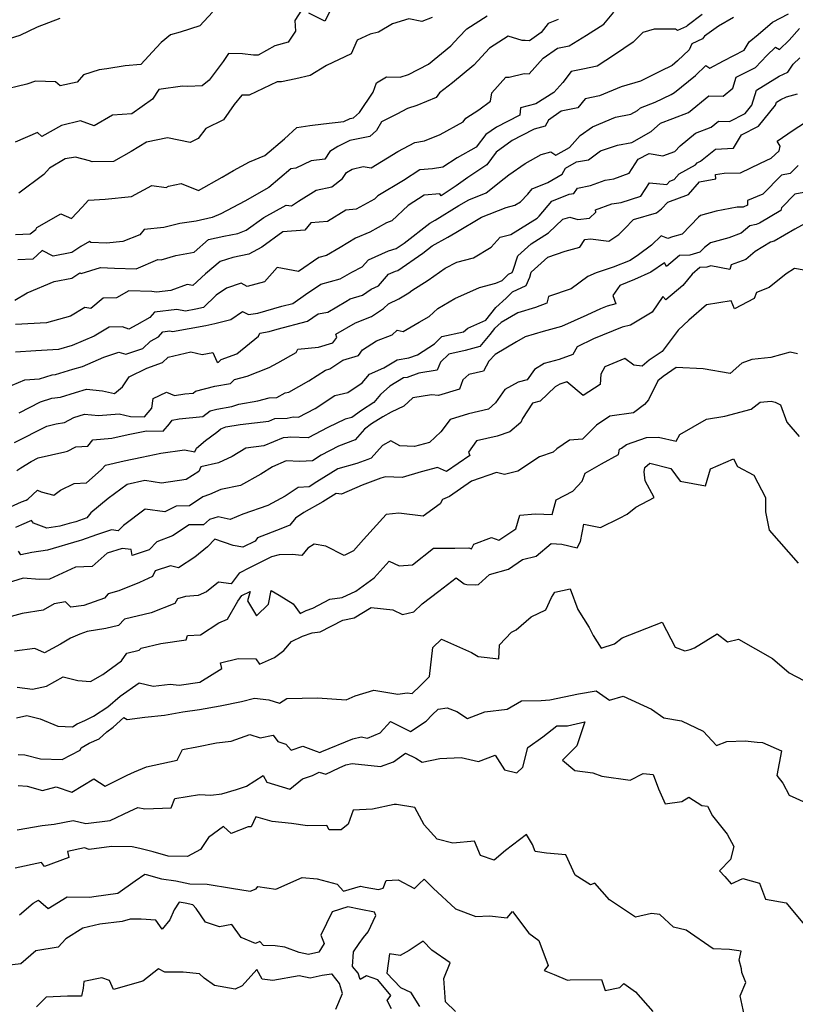
# Model space of a CAD drawing. Extents: x 2089624 to 2097826, y 2854827 to 2863029.
# Drawn here: x 2091204 to 2091501, y 2859912 to 2860289 of the extents above; entities that cross this region are included whole.
import ezdxf

# ---------------------------------------------------------------- set-up
doc = ezdxf.new("R2010")
doc.units = 0

msp = doc.modelspace()

# ---------------------------------------------------------------- linework, layer by layer
at = {"layer": 'Unknown_Line_Type', "color": 0}
for points in [[(2091278.08, 2860292.01, 2892), (2091273.22, 2860286.7, 2892), (2091265.75, 2860284.28, 2892), (2091261.97, 2860283.29, 2892), (2091258.43, 2860280.35, 2892), (2091256.67, 2860278.43, 2892), (2091250.68, 2860271.97, 2892), (2091244.7, 2860271.48, 2892), (2091237.62, 2860270.27, 2892), (2091234.74, 2860269.88, 2892), (2091228.63, 2860268.04, 2892), (2091226.29, 2860265.25, 2892), (2091219.71, 2860263.82, 2892), (2091218.03, 2860265.26, 2892), (2091210.37, 2860265.55, 2892), (2091207.01, 2860264.44, 2892), (2091196.23, 2860261.91, 2892)], [(2091202.43, 2860181.74, 2882), (2091207.14, 2860184.58, 2882), (2091217.51, 2860188.83, 2882), (2091224.18, 2860190.15, 2882), (2091227.29, 2860192.22, 2882), (2091227.79, 2860191.9, 2882), (2091235.19, 2860194.27, 2882), (2091240.52, 2860193.98, 2882), (2091248.88, 2860193.75, 2882), (2091257.1, 2860197.28, 2882), (2091258.42, 2860197.15, 2882), (2091264.1, 2860198.83, 2882), (2091271.02, 2860200.12, 2882), (2091276.6, 2860204.97, 2882), (2091282.37, 2860206.27, 2882), (2091287.77, 2860207.3, 2882), (2091290.92, 2860208.57, 2882), (2091297.69, 2860213.34, 2882), (2091306.27, 2860218.15, 2882), (2091308.32, 2860217.89, 2882), (2091310.99, 2860219.56, 2882), (2091317.75, 2860223.78, 2882), (2091323.72, 2860225.1, 2882), (2091327.81, 2860228.25, 2882), (2091329.36, 2860230.61, 2882), (2091331.6, 2860231.88, 2882), (2091335.74, 2860232.89, 2882), (2091338.87, 2860232.41, 2882), (2091348.98, 2860238.62, 2882), (2091355.56, 2860242.08, 2882), (2091359.3, 2860242.69, 2882), (2091365.25, 2860245.16, 2882), (2091374.02, 2860250.06, 2882), (2091375.09, 2860251.41, 2882), (2091380.02, 2860254.6, 2882), (2091384.46, 2860257.95, 2882), (2091384.99, 2860261.08, 2882), (2091390.42, 2860267.09, 2882), (2091391.69, 2860267.14, 2882), (2091397.47, 2860268.54, 2882), (2091399.34, 2860268.41, 2882), (2091404.7, 2860274.36, 2882), (2091410.15, 2860278.2, 2882), (2091414.61, 2860279.16, 2882), (2091421.26, 2860283.16, 2882), (2091427.94, 2860287.43, 2882), (2091431.72, 2860291.94, 2882)], [(2091312.13, 2860292.81, 2890), (2091309.56, 2860288.77, 2890), (2091309.8, 2860284.74, 2890), (2091307.03, 2860280.49, 2890), (2091301.93, 2860279.04, 2890), (2091295.56, 2860275.52, 2890), (2091293.78, 2860275.52, 2890), (2091289.61, 2860276.07, 2890), (2091284.27, 2860276.15, 2890), (2091282.2, 2860273.15, 2890), (2091276.75, 2860265.93, 2890), (2091274.15, 2860263.84, 2890), (2091268.69, 2860263.58, 2890), (2091266.59, 2860263.71, 2890), (2091257.58, 2860262.43, 2890), (2091255.09, 2860258.67, 2890), (2091247.23, 2860253.01, 2890), (2091239.78, 2860252.49, 2890), (2091232.73, 2860248.49, 2890), (2091227.57, 2860250.32, 2890), (2091220.22, 2860248.65, 2890), (2091212.76, 2860244.43, 2890), (2091211.04, 2860245.95, 2890), (2091202.5, 2860242.18, 2890)], [(2091323.23, 2860292.8, 2890), (2091321.12, 2860288.57, 2890), (2091314.92, 2860291.63, 2890)], [(2091219.66, 2860289.58, 2894), (2091210.93, 2860286.28, 2894), (2091204.31, 2860283.12, 2894), (2091199.87, 2860281.69, 2894)], [(2091201.39, 2860149.11, 2876), (2091206.17, 2860151.23, 2876), (2091211.89, 2860151.55, 2876), (2091216.71, 2860153.07, 2876), (2091218.02, 2860153.24, 2876), (2091224.62, 2860155.24, 2876), (2091228.36, 2860156.36, 2876), (2091236.44, 2860159.84, 2876), (2091242.26, 2860161.77, 2876), (2091244.85, 2860161.05, 2876), (2091246.49, 2860161.54, 2876), (2091251.37, 2860163.25, 2876), (2091254.32, 2860165.99, 2876), (2091257.4, 2860167.64, 2876), (2091259.13, 2860169.58, 2876), (2091261.79, 2860169.91, 2876), (2091262.79, 2860169.71, 2876), (2091275.49, 2860171.98, 2876), (2091278.93, 2860172.76, 2876), (2091285.11, 2860174.28, 2876), (2091289.61, 2860177.38, 2876), (2091291.88, 2860176.21, 2876), (2091295.41, 2860176.78, 2876), (2091304.69, 2860179.38, 2876), (2091308.79, 2860180.49, 2876), (2091313.7, 2860183.83, 2876), (2091319.52, 2860187.82, 2876), (2091327.02, 2860189.89, 2876), (2091331.39, 2860192.45, 2876), (2091335.34, 2860194.42, 2876), (2091337.79, 2860197.21, 2876), (2091345.48, 2860200.62, 2876), (2091348.37, 2860201.45, 2876), (2091351.47, 2860203.59, 2876), (2091361.29, 2860211.17, 2876), (2091363.3, 2860212.29, 2876), (2091372.46, 2860217.92, 2876), (2091376.23, 2860220.13, 2876), (2091382.83, 2860222.79, 2876), (2091389.77, 2860228.28, 2876), (2091391.51, 2860229.73, 2876), (2091397.83, 2860234.09, 2876), (2091403.88, 2860237.54, 2876), (2091407.62, 2860238.53, 2876), (2091409.52, 2860237.26, 2876), (2091414.83, 2860240.22, 2876), (2091418.83, 2860244.82, 2876), (2091423.58, 2860248.04, 2876), (2091432.41, 2860251.77, 2876), (2091438.2, 2860252.91, 2876), (2091440.75, 2860254.32, 2876), (2091441.93, 2860255.42, 2876), (2091447.54, 2860257.54, 2876), (2091453.64, 2860260.51, 2876), (2091454.95, 2860261.18, 2876), (2091462.95, 2860267.75, 2876), (2091466.96, 2860271.54, 2876), (2091468.49, 2860270.51, 2876), (2091473.74, 2860273.37, 2876), (2091481.59, 2860277.39, 2876), (2091483.58, 2860280.67, 2876), (2091486.95, 2860283.4, 2876), (2091492.5, 2860288.13, 2876), (2091498.66, 2860291.29, 2876)], [(2091477.51, 2860290.01, 2878), (2091471.76, 2860286.67, 2878), (2091466.52, 2860282.76, 2878), (2091465.66, 2860281.74, 2878), (2091461.59, 2860279.92, 2878), (2091460.64, 2860277.55, 2878), (2091456.16, 2860273.32, 2878), (2091454.08, 2860271.62, 2878), (2091449.63, 2860269.36, 2878), (2091441.96, 2860265.63, 2878), (2091434.57, 2860263.36, 2878), (2091426.26, 2860259.93, 2878), (2091420.8, 2860258.8, 2878), (2091417.99, 2860255.31, 2878), (2091411.59, 2860254.03, 2878), (2091406.77, 2860250.69, 2878), (2091405.47, 2860248.29, 2878), (2091401.28, 2860247.24, 2878), (2091396.52, 2860244.74, 2878), (2091392.88, 2860242.81, 2878), (2091386.73, 2860238.37, 2878), (2091383.13, 2860233.59, 2878), (2091375.84, 2860228.68, 2878), (2091371.42, 2860225.44, 2878), (2091365.68, 2860221.72, 2878), (2091365.07, 2860222.39, 2878), (2091359.08, 2860221.91, 2878), (2091353.03, 2860218.01, 2878), (2091346.81, 2860212.12, 2878), (2091344.74, 2860211.29, 2878), (2091338.34, 2860207.81, 2878), (2091332.87, 2860205.5, 2878), (2091326.97, 2860201.93, 2878), (2091321.69, 2860198.83, 2878), (2091318.83, 2860198.04, 2878), (2091311.07, 2860192.72, 2878), (2091302.89, 2860194.25, 2878), (2091297.98, 2860188.75, 2878), (2091291.31, 2860186.89, 2878), (2091289.01, 2860188.19, 2878), (2091283.39, 2860186.3, 2878), (2091279.52, 2860183.58, 2878), (2091274.63, 2860178.89, 2878), (2091271.72, 2860178.22, 2878), (2091267.69, 2860177.5, 2878), (2091264.48, 2860178.15, 2878), (2091255.9, 2860177.09, 2878), (2091254.1, 2860175.07, 2878), (2091249.1, 2860172.25, 2878), (2091246, 2860170.66, 2878), (2091243.64, 2860171.44, 2878), (2091238.5, 2860171.38, 2878), (2091232.74, 2860167.95, 2878), (2091224.33, 2860164.33, 2878), (2091219.18, 2860162.78, 2878), (2091210.49, 2860162.27, 2878), (2091202.6, 2860161.83, 2878)], [(2091465.63, 2860291.09, 2880), (2091459.82, 2860286.77, 2880), (2091459.62, 2860286.53, 2880), (2091456.13, 2860284.97, 2880), (2091455.41, 2860285.44, 2880), (2091447.23, 2860285.42, 2880), (2091442.91, 2860284.26, 2880), (2091439.18, 2860280.49, 2880), (2091432.02, 2860275.6, 2880), (2091425.35, 2860271.36, 2880), (2091419.83, 2860270.22, 2880), (2091415.46, 2860269.25, 2880), (2091412.23, 2860265.03, 2880), (2091408.82, 2860261.24, 2880), (2091401.82, 2860256.88, 2880), (2091395.97, 2860255.33, 2880), (2091395.7, 2860252.61, 2880), (2091390.97, 2860250.11, 2880), (2091386.85, 2860247.93, 2880), (2091382.7, 2860245.15, 2880), (2091379.09, 2860240.32, 2880), (2091371.73, 2860236.17, 2880), (2091366.27, 2860232.65, 2880), (2091362.37, 2860232, 2880), (2091357.49, 2860231.61, 2880), (2091351.26, 2860227.59, 2880), (2091341.44, 2860221.64, 2880), (2091340.09, 2860220.42, 2880), (2091333.11, 2860216.6, 2880), (2091329.08, 2860216.19, 2880), (2091322.06, 2860211.86, 2880), (2091315.75, 2860211.27, 2880), (2091313.42, 2860208.46, 2880), (2091305.07, 2860207.83, 2880), (2091296.96, 2860202.02, 2880), (2091291.99, 2860199.33, 2880), (2091285.86, 2860198.1, 2880), (2091280.97, 2860196.46, 2880), (2091275.38, 2860191.83, 2880), (2091270.61, 2860187.34, 2880), (2091268.35, 2860187.74, 2880), (2091262.11, 2860185.4, 2880), (2091256.7, 2860184.72, 2880), (2091254.9, 2860185.04, 2880), (2091245.99, 2860185.27, 2880), (2091241.35, 2860182.56, 2880), (2091236.16, 2860182.5, 2880), (2091231.49, 2860178.58, 2880), (2091229.2, 2860178.85, 2880), (2091223.69, 2860175.56, 2880), (2091214.49, 2860173.03, 2880), (2091202.65, 2860172.34, 2880)], [(2091202.67, 2860206.81, 2886), (2091208.25, 2860207.08, 2886), (2091210.48, 2860208.81, 2886), (2091210.78, 2860209.53, 2886), (2091219.95, 2860214.77, 2886), (2091224.13, 2860213.02, 2886), (2091228.14, 2860217.37, 2886), (2091230.56, 2860219.98, 2886), (2091236.95, 2860220.42, 2886), (2091247.03, 2860221.44, 2886), (2091254.91, 2860225.63, 2886), (2091260.33, 2860224.8, 2886), (2091261.28, 2860225.33, 2886), (2091266.05, 2860226.38, 2886), (2091272.7, 2860223.7, 2886), (2091281.84, 2860228.82, 2886), (2091286.12, 2860231.35, 2886), (2091292.24, 2860234.62, 2886), (2091298.11, 2860237.17, 2886), (2091305.69, 2860243.55, 2886), (2091310.34, 2860247.86, 2886), (2091315.38, 2860248.63, 2886), (2091320.57, 2860249.22, 2886), (2091328.41, 2860250.09, 2886), (2091330.81, 2860251.28, 2886), (2091332.03, 2860251.54, 2886), (2091334.34, 2860253.63, 2886), (2091339.57, 2860261.35, 2886), (2091340.83, 2860264.96, 2886), (2091344.66, 2860267.18, 2886), (2091349.98, 2860267.09, 2886), (2091353.11, 2860268.13, 2886), (2091360.78, 2860272.11, 2886), (2091369.28, 2860279.04, 2886), (2091372.42, 2860282.48, 2886), (2091375.49, 2860285.55, 2886), (2091383.22, 2860290.59, 2886)], [(2091410.48, 2860289.13, 2884), (2091406.58, 2860287.68, 2884), (2091403.97, 2860284.21, 2884), (2091399.41, 2860281.06, 2884), (2091397.86, 2860281.1, 2884), (2091396.7, 2860281.17, 2884), (2091391.24, 2860282.78, 2884), (2091384.15, 2860278.15, 2884), (2091378.17, 2860271.66, 2884), (2091369.95, 2860264.88, 2884), (2091364.96, 2860261.12, 2884), (2091363.71, 2860259.31, 2884), (2091356.31, 2860256.24, 2884), (2091352.7, 2860255.05, 2884), (2091348.6, 2860252.91, 2884), (2091342.8, 2860250.04, 2884), (2091340.86, 2860246.72, 2884), (2091338.33, 2860244.43, 2884), (2091330.69, 2860242.82, 2884), (2091326.13, 2860240.55, 2884), (2091322.99, 2860238.65, 2884), (2091321.08, 2860235.68, 2884), (2091315.8, 2860235.07, 2884), (2091310.01, 2860232.21, 2884), (2091308.07, 2860231.98, 2884), (2091299.65, 2860224.89, 2884), (2091290.45, 2860219.67, 2884), (2091281.29, 2860214.71, 2884), (2091277.94, 2860213.34, 2884), (2091271.8, 2860211.93, 2884), (2091265.59, 2860211.05, 2884), (2091259.39, 2860209.48, 2884), (2091251.95, 2860208.72, 2884), (2091250.25, 2860206.67, 2884), (2091243.7, 2860204.15, 2884), (2091237.46, 2860203.52, 2884), (2091231.55, 2860203.85, 2884), (2091230.94, 2860204.23, 2884), (2091227.64, 2860202.23, 2884), (2091224.28, 2860200, 2884), (2091217.07, 2860198.57, 2884), (2091212.91, 2860200.7, 2884), (2091209.23, 2860197.47, 2884), (2091203.5, 2860197.19, 2884)], [(2091362.13, 2860289.99, 2888), (2091358.18, 2860288.39, 2888), (2091353.29, 2860289.38, 2888), (2091347.01, 2860287.52, 2888), (2091341.67, 2860284.37, 2888), (2091338.45, 2860283.58, 2888), (2091333.51, 2860281.25, 2888), (2091331.19, 2860276.1, 2888), (2091321.71, 2860271.59, 2888), (2091315.54, 2860267.77, 2888), (2091309.95, 2860266.5, 2888), (2091304.5, 2860265.37, 2888), (2091302.9, 2860265.37, 2888), (2091292.12, 2860260.24, 2888), (2091289.28, 2860260.17, 2888), (2091286.44, 2860256.6, 2888), (2091282.24, 2860250.74, 2888), (2091275.54, 2860247.41, 2888), (2091272.65, 2860243.66, 2888), (2091269.5, 2860242.08, 2888), (2091260.86, 2860243.91, 2888), (2091252.8, 2860242.26, 2888), (2091246.88, 2860238.58, 2888), (2091240.19, 2860234.78, 2888), (2091232.07, 2860234.7, 2888), (2091231.01, 2860235.04, 2888), (2091225.65, 2860236.47, 2888), (2091221.73, 2860235.8, 2888), (2091215.63, 2860232.3, 2888), (2091213.52, 2860229.85, 2888), (2091203.87, 2860222.66, 2888)], [(2091204.02, 2860138.61, 2874), (2091212.29, 2860142.81, 2874), (2091216.55, 2860144.16, 2874), (2091219.83, 2860144.58, 2874), (2091225.65, 2860146.34, 2874), (2091229.87, 2860147.57, 2874), (2091236.03, 2860147.01, 2874), (2091240.57, 2860145.96, 2874), (2091243.57, 2860148.55, 2874), (2091246.2, 2860152.36, 2874), (2091252.95, 2860155.73, 2874), (2091258.92, 2860157.82, 2874), (2091261.14, 2860159.88, 2874), (2091269.8, 2860161.94, 2874), (2091274.19, 2860160.85, 2874), (2091278.27, 2860161.65, 2874), (2091279.7, 2860158.2, 2874), (2091280.26, 2860157.83, 2874), (2091281.4, 2860159.05, 2874), (2091287.4, 2860161.16, 2874), (2091295.67, 2860167.89, 2874), (2091296.22, 2860169.11, 2874), (2091299.75, 2860169.68, 2874), (2091302.86, 2860170.55, 2874), (2091314.4, 2860173.68, 2874), (2091318.5, 2860176.47, 2874), (2091322.2, 2860177.13, 2874), (2091329.19, 2860181.19, 2874), (2091330.82, 2860182.25, 2874), (2091335.47, 2860183.68, 2874), (2091338.89, 2860185.88, 2874), (2091341.59, 2860187.22, 2874), (2091345.51, 2860191.7, 2874), (2091348.09, 2860192.84, 2874), (2091349.06, 2860193.12, 2874), (2091358.6, 2860199.7, 2874), (2091362.17, 2860202.46, 2874), (2091368.21, 2860205.81, 2874), (2091371.2, 2860207.65, 2874), (2091381.11, 2860213.45, 2874), (2091390.52, 2860217.24, 2874), (2091393.82, 2860218.04, 2874), (2091395.97, 2860219.37, 2874), (2091398.88, 2860222.34, 2874), (2091400.5, 2860224.28, 2874), (2091406.51, 2860226.75, 2874), (2091411.94, 2860230.01, 2874), (2091413.22, 2860232.2, 2874), (2091417.44, 2860234.62, 2874), (2091422, 2860235.39, 2874), (2091426.6, 2860238.88, 2874), (2091433.19, 2860241.05, 2874), (2091438.58, 2860242.11, 2874), (2091446.09, 2860246.26, 2874), (2091449.55, 2860249.49, 2874), (2091454.29, 2860251.29, 2874), (2091460.35, 2860253.53, 2874), (2091468.13, 2860260.01, 2874), (2091473.6, 2860259.85, 2874), (2091477.33, 2860262.95, 2874), (2091478.57, 2860267.08, 2874), (2091485.98, 2860270.79, 2874), (2091490.28, 2860275.35, 2874), (2091493.59, 2860278.59, 2874), (2091495.21, 2860277.73, 2874), (2091498.85, 2860281.25, 2874), (2091502.8, 2860285.73, 2874)], [(2091202.27, 2860127.2, 2872), (2091214.68, 2860133.51, 2872), (2091218.23, 2860134.32, 2872), (2091221.37, 2860134.83, 2872), (2091225.01, 2860136.83, 2872), (2091229.02, 2860138, 2872), (2091234.45, 2860137.5, 2872), (2091242.36, 2860138.14, 2872), (2091246.64, 2860137.15, 2872), (2091252.06, 2860137, 2872), (2091254.87, 2860140.31, 2872), (2091255.4, 2860144.05, 2872), (2091260.51, 2860146.51, 2872), (2091263.54, 2860145.23, 2872), (2091267.55, 2860145.81, 2872), (2091270.63, 2860146.15, 2872), (2091271.59, 2860146.87, 2872), (2091279.04, 2860148.79, 2872), (2091285.02, 2860149.8, 2872), (2091286.49, 2860151.39, 2872), (2091291.4, 2860152.56, 2872), (2091299.83, 2860155.89, 2872), (2091303.04, 2860157.75, 2872), (2091310.14, 2860161.72, 2872), (2091310.72, 2860162.99, 2872), (2091318.63, 2860163.74, 2872), (2091324.21, 2860165.38, 2872), (2091325.68, 2860167.47, 2872), (2091325.27, 2860168.72, 2872), (2091332.87, 2860173.02, 2872), (2091338.97, 2860175.41, 2872), (2091343.58, 2860178.55, 2872), (2091345.41, 2860180.29, 2872), (2091349.39, 2860182.25, 2872), (2091353.25, 2860184.47, 2872), (2091354.36, 2860185.46, 2872), (2091360.71, 2860189.31, 2872), (2091367.16, 2860193.98, 2872), (2091371.59, 2860196.24, 2872), (2091378.04, 2860197.98, 2872), (2091384.74, 2860202, 2872), (2091388.26, 2860205.82, 2872), (2091392.32, 2860206.8, 2872), (2091402.4, 2860213.08, 2872), (2091403.14, 2860213.83, 2872), (2091407.99, 2860219.63, 2872), (2091414.59, 2860222.34, 2872), (2091416.43, 2860222.57, 2872), (2091417.82, 2860224.65, 2872), (2091422.86, 2860225.62, 2872), (2091428.44, 2860227.65, 2872), (2091431.75, 2860228.2, 2872), (2091437.63, 2860230.34, 2872), (2091441.02, 2860235.64, 2872), (2091445.27, 2860237.81, 2872), (2091450.53, 2860236.92, 2872), (2091455.08, 2860238.66, 2872), (2091457.16, 2860240.85, 2872), (2091463.04, 2860245.7, 2872), (2091469.03, 2860247.92, 2872), (2091471.8, 2860250.23, 2872), (2091476.07, 2860250.1, 2872), (2091481.98, 2860253.14, 2872), (2091484.54, 2860256.33, 2872), (2091486.4, 2860262.15, 2872), (2091495.07, 2860267.48, 2872), (2091498.4, 2860268.98, 2872), (2091500.43, 2860272.06, 2872), (2091503.01, 2860274.55, 2872)], [(2091203.12, 2860116.5, 2870), (2091204.65, 2860117.5, 2870), (2091208.62, 2860119.96, 2870), (2091211.29, 2860121.32, 2870), (2091221.54, 2860123.67, 2870), (2091222.59, 2860123.84, 2870), (2091225.72, 2860125.56, 2870), (2091230.37, 2860125.83, 2870), (2091232.28, 2860128.19, 2870), (2091239.48, 2860128.93, 2870), (2091245.76, 2860130.29, 2870), (2091252.86, 2860131.68, 2870), (2091259.19, 2860131.51, 2870), (2091261.56, 2860134.3, 2870), (2091262.58, 2860135.8, 2870), (2091265.33, 2860136.21, 2870), (2091274.38, 2860137.2, 2870), (2091277.21, 2860139.32, 2870), (2091279.76, 2860139.98, 2870), (2091285.48, 2860140.94, 2870), (2091288.14, 2860141.91, 2870), (2091295.4, 2860143.16, 2870), (2091299.72, 2860144.28, 2870), (2091302.66, 2860144.4, 2870), (2091305.91, 2860146.18, 2870), (2091307.25, 2860146.46, 2870), (2091314.92, 2860150.77, 2870), (2091321.39, 2860154.96, 2870), (2091323.07, 2860155.37, 2870), (2091328.04, 2860158.75, 2870), (2091334, 2860160.5, 2870), (2091335.51, 2860162.71, 2870), (2091340.88, 2860166.11, 2870), (2091346.89, 2860168.46, 2870), (2091348.83, 2860170.25, 2870), (2091351.09, 2860169.75, 2870), (2091357.23, 2860173.33, 2870), (2091361.01, 2860175.51, 2870), (2091364.36, 2860178.48, 2870), (2091370.81, 2860182.39, 2870), (2091380.25, 2860186.51, 2870), (2091386.52, 2860188.18, 2870), (2091389.04, 2860189.29, 2870), (2091391.4, 2860191.67, 2870), (2091392.82, 2860192.31, 2870), (2091393.17, 2860193.19, 2870), (2091395, 2860198.68, 2870), (2091400.04, 2860203.32, 2870), (2091406.69, 2860207.52, 2870), (2091412.18, 2860212.76, 2870), (2091414.9, 2860213.55, 2870), (2091417.9, 2860212.6, 2870), (2091422.49, 2860213.08, 2870), (2091424.86, 2860215.41, 2870), (2091424.77, 2860216.28, 2870), (2091431, 2860218.55, 2870), (2091434.56, 2860219.14, 2870), (2091442.12, 2860221.48, 2870), (2091445.35, 2860226.65, 2870), (2091452.01, 2860226.03, 2870), (2091453.16, 2860227.28, 2870), (2091454.79, 2860227.89, 2870), (2091456.75, 2860230.09, 2870), (2091462.98, 2860233.58, 2870), (2091463.68, 2860234.27, 2870), (2091464.91, 2860234.96, 2870), (2091470.61, 2860239.55, 2870), (2091477.54, 2860239.91, 2870), (2091480.65, 2860244.97, 2870), (2091487.11, 2860248.3, 2870), (2091493.64, 2860256.44, 2870), (2091494, 2860257.56, 2870), (2091495.67, 2860258.59, 2870), (2091497.9, 2860259.6, 2870), (2091502.02, 2860260.67, 2870)], [(2091197.69, 2860101.11, 2868), (2091205, 2860104.43, 2868), (2091206.71, 2860105.15, 2868), (2091207.39, 2860105.48, 2868), (2091211.13, 2860108.94, 2868), (2091212.45, 2860108.33, 2868), (2091217.35, 2860107.08, 2868), (2091219.83, 2860109.01, 2868), (2091225.13, 2860111.45, 2868), (2091229.85, 2860111.72, 2868), (2091235.42, 2860116.7, 2868), (2091237.06, 2860118.56, 2868), (2091244.27, 2860120.17, 2868), (2091251.08, 2860121.64, 2868), (2091258.32, 2860123.06, 2868), (2091267.35, 2860124.34, 2868), (2091271.28, 2860123.65, 2868), (2091271.93, 2860125.05, 2868), (2091275.39, 2860128.03, 2868), (2091279.72, 2860131.19, 2868), (2091281.23, 2860132.46, 2868), (2091283.21, 2860133.18, 2868), (2091288.64, 2860134.11, 2868), (2091299.6, 2860135.37, 2868), (2091302, 2860136.39, 2868), (2091306.61, 2860136.56, 2868), (2091308.99, 2860137, 2868), (2091311.03, 2860136.92, 2868), (2091317.36, 2860140.28, 2868), (2091324.88, 2860145.15, 2868), (2091329.95, 2860146.38, 2868), (2091335.36, 2860150.06, 2868), (2091338.24, 2860153.41, 2868), (2091343.7, 2860155.77, 2868), (2091348.81, 2860158.86, 2868), (2091353.28, 2860159.61, 2868), (2091356.56, 2860160.76, 2868), (2091363.07, 2860165.04, 2868), (2091365.92, 2860167.79, 2868), (2091374.22, 2860169.59, 2868), (2091375.83, 2860171.05, 2868), (2091382.68, 2860174.04, 2868), (2091386.61, 2860178.96, 2868), (2091390.49, 2860182.46, 2868), (2091392.89, 2860184.88, 2868), (2091398.23, 2860187.27, 2868), (2091399.52, 2860190.56, 2868), (2091400.14, 2860192.4, 2868), (2091406.42, 2860198.19, 2868), (2091413.16, 2860200.48, 2868), (2091418.76, 2860202.06, 2868), (2091420.66, 2860204.92, 2868), (2091422.8, 2860205.23, 2868), (2091429.89, 2860204.35, 2868), (2091433.61, 2860206.86, 2868), (2091435.82, 2860209.03, 2868), (2091439.29, 2860212.55, 2868), (2091448.03, 2860215.12, 2868), (2091450.04, 2860216.64, 2868), (2091452.46, 2860219.29, 2868), (2091460.27, 2860222.2, 2868), (2091464.54, 2860226.99, 2868), (2091470.75, 2860228.12, 2868), (2091470.69, 2860229.81, 2868), (2091473.93, 2860230.36, 2868), (2091480.2, 2860230.47, 2868), (2091487.86, 2860234.11, 2868), (2091491.98, 2860236.09, 2868), (2091495.09, 2860238.85, 2868), (2091495.4, 2860240.74, 2868), (2091494.25, 2860242.56, 2868), (2091500.46, 2860246.75, 2868), (2091506.59, 2860250.74, 2868)], [(2091502.27, 2860233.24, 2866), (2091499.26, 2860230.27, 2866), (2091495.91, 2860229.56, 2866), (2091488.85, 2860222.32, 2866), (2091482.95, 2860219.88, 2866), (2091482.89, 2860218.05, 2866), (2091481.26, 2860217.32, 2866), (2091478.95, 2860217.27, 2866), (2091470.96, 2860215.74, 2866), (2091464.93, 2860214.09, 2866), (2091464.12, 2860213.48, 2866), (2091457.97, 2860207.04, 2866), (2091454.15, 2860205.99, 2866), (2091452.44, 2860205.34, 2866), (2091449.85, 2860206.4, 2866), (2091446.21, 2860202.73, 2866), (2091441.18, 2860199.02, 2866), (2091438, 2860196.86, 2866), (2091431.46, 2860194.34, 2866), (2091425.01, 2860192.15, 2866), (2091421.8, 2860190.72, 2866), (2091415.47, 2860186.1, 2866), (2091406.72, 2860183.13, 2866), (2091406.04, 2860180.53, 2866), (2091401.74, 2860178.95, 2866), (2091395, 2860176.92, 2866), (2091388.6, 2860173.13, 2866), (2091386.01, 2860170.8, 2866), (2091384.25, 2860168.6, 2866), (2091380.43, 2860163.94, 2866), (2091374.77, 2860162.38, 2866), (2091368.58, 2860161.05, 2866), (2091365.4, 2860157.97, 2866), (2091364.09, 2860154.96, 2866), (2091357.11, 2860153.72, 2866), (2091352.66, 2860152.15, 2866), (2091351.26, 2860151.92, 2866), (2091346.01, 2860148.75, 2866), (2091342.37, 2860145.54, 2866), (2091339.82, 2860142.51, 2866), (2091335.14, 2860139.51, 2866), (2091331.48, 2860136.82, 2866), (2091328.89, 2860136.16, 2866), (2091322.26, 2860132.99, 2866), (2091314.69, 2860128.98, 2866), (2091307.91, 2860129.25, 2866), (2091306.99, 2860129.07, 2866), (2091305.2, 2860129.01, 2866), (2091297.77, 2860125.87, 2866), (2091290.82, 2860125.08, 2866), (2091285.66, 2860121.87, 2866), (2091280.33, 2860119.36, 2866), (2091273.66, 2860117.95, 2866), (2091272.82, 2860116.15, 2866), (2091268.05, 2860112.98, 2866), (2091258.54, 2860111.64, 2866), (2091252.13, 2860112.62, 2866), (2091245.4, 2860111.14, 2866), (2091238.13, 2860105.77, 2866), (2091231.44, 2860100.28, 2866), (2091229.97, 2860098.42, 2866), (2091225.81, 2860096.88, 2866), (2091223.16, 2860096.23, 2866), (2091219.6, 2860095.16, 2866), (2091214.65, 2860094.43, 2866), (2091209.52, 2860096.32, 2866), (2091208.82, 2860097.34, 2866), (2091205.01, 2860095.72, 2866), (2091202.65, 2860094.65, 2866)], [(2091504.55, 2860222.99, 2864), (2091501.02, 2860222.24, 2864), (2091495.99, 2860217.09, 2864), (2091495.73, 2860215.99, 2864), (2091487.46, 2860211.19, 2864), (2091486.22, 2860210.63, 2864), (2091483.86, 2860210.13, 2864), (2091480.47, 2860207.31, 2864), (2091475.72, 2860205.55, 2864), (2091468.82, 2860203.66, 2864), (2091466.42, 2860201.85, 2864), (2091464.69, 2860200.04, 2864), (2091460.88, 2860198.99, 2864), (2091456.89, 2860198.84, 2864), (2091451.85, 2860194.58, 2864), (2091451.12, 2860196.06, 2864), (2091445.92, 2860192.37, 2864), (2091439.71, 2860189.58, 2864), (2091434.01, 2860187.36, 2864), (2091431.41, 2860183.53, 2864), (2091432.51, 2860180.32, 2864), (2091429.13, 2860179.41, 2864), (2091426.63, 2860178.39, 2864), (2091421.41, 2860175.94, 2864), (2091411.68, 2860171.61, 2864), (2091404.64, 2860169.76, 2864), (2091397.78, 2860167.7, 2864), (2091394.46, 2860165.73, 2864), (2091386.27, 2860160.93, 2864), (2091383.84, 2860158.41, 2864), (2091381.87, 2860154.58, 2864), (2091376.18, 2860153.22, 2864), (2091373.89, 2860151.16, 2864), (2091372.69, 2860147.64, 2864), (2091364.57, 2860145.18, 2864), (2091361.98, 2860145.51, 2864), (2091354.85, 2860144.25, 2864), (2091351.33, 2860141.16, 2864), (2091346.49, 2860138.81, 2864), (2091343.31, 2860137.06, 2864), (2091338.99, 2860134.3, 2864), (2091336.28, 2860132.31, 2864), (2091332.68, 2860128.2, 2864), (2091326.3, 2860125.77, 2864), (2091319.75, 2860122.39, 2864), (2091316.41, 2860120.22, 2864), (2091311.48, 2860119.93, 2864), (2091306.24, 2860120.2, 2864), (2091301.06, 2860117.92, 2864), (2091296.59, 2860115.04, 2864), (2091288.86, 2860110.79, 2864), (2091281.23, 2860109.18, 2864), (2091276.9, 2860107.29, 2864), (2091274.41, 2860106.4, 2864), (2091269.27, 2860102.98, 2864), (2091264.15, 2860102.84, 2864), (2091259.84, 2860100.63, 2864), (2091252.24, 2860101.67, 2864), (2091243.99, 2860095.48, 2864), (2091241.94, 2860093.44, 2864), (2091239.43, 2860093.74, 2864), (2091233.71, 2860091.91, 2864), (2091227.96, 2860089.77, 2864), (2091227.07, 2860089.55, 2864), (2091214.96, 2860085.92, 2864), (2091208.95, 2860085.03, 2864), (2091204.75, 2860084.19, 2864), (2091203.85, 2860085.58, 2864)], [(2091507.59, 2860212.52, 2862), (2091501, 2860208.85, 2862), (2091493.1, 2860204.26, 2862), (2091491.68, 2860203.9, 2862), (2091485.88, 2860200.35, 2862), (2091482.27, 2860197.34, 2862), (2091476.66, 2860195.27, 2862), (2091476.17, 2860193.49, 2862), (2091468.9, 2860194.92, 2862), (2091467.36, 2860194.29, 2862), (2091464.7, 2860194.19, 2862), (2091461.79, 2860191.73, 2862), (2091458.16, 2860187.32, 2862), (2091451.6, 2860181.78, 2862), (2091450.47, 2860183.15, 2862), (2091446.4, 2860177.06, 2862), (2091438.13, 2860172.18, 2862), (2091434.99, 2860171.34, 2862), (2091424.02, 2860166.85, 2862), (2091417.66, 2860163.87, 2862), (2091416.03, 2860160.86, 2862), (2091410.82, 2860158.96, 2862), (2091405.12, 2860157.47, 2862), (2091401.41, 2860155.17, 2862), (2091398.57, 2860151.15, 2862), (2091395.15, 2860150.25, 2862), (2091389.96, 2860147.55, 2862), (2091386.48, 2860142.36, 2862), (2091383.75, 2860139.92, 2862), (2091376.16, 2860138.18, 2862), (2091369.02, 2860136.02, 2862), (2091365.57, 2860131.28, 2862), (2091361.14, 2860127.22, 2862), (2091355.37, 2860125.67, 2862), (2091349.87, 2860125.93, 2862), (2091346.32, 2860127.85, 2862), (2091343.14, 2860126.01, 2862), (2091338.89, 2860121.2, 2862), (2091337.52, 2860120.65, 2862), (2091333.34, 2860119.12, 2862), (2091326.02, 2860117.16, 2862), (2091318.07, 2860112.11, 2862), (2091315.15, 2860110.22, 2862), (2091310.85, 2860109.97, 2862), (2091305.88, 2860106.7, 2862), (2091299.21, 2860103.07, 2862), (2091289.69, 2860099.82, 2862), (2091284.83, 2860097.67, 2862), (2091280.23, 2860098.69, 2862), (2091276.97, 2860097.73, 2862), (2091274.65, 2860095.67, 2862), (2091269.09, 2860095.64, 2862), (2091262.8, 2860091.48, 2862), (2091256.83, 2860089.19, 2862), (2091253.83, 2860086.09, 2862), (2091247.33, 2860083.94, 2862), (2091246.88, 2860086.27, 2862), (2091243.48, 2860086.67, 2862), (2091237.74, 2860084.82, 2862), (2091232, 2860079.69, 2862), (2091225.59, 2860079.52, 2862), (2091215.67, 2860074.88, 2862), (2091211.86, 2860074.76, 2862), (2091205.61, 2860075.22, 2862), (2091199.44, 2860073.34, 2862)], [(2091508.31, 2860192.57, 2860), (2091500.87, 2860193.85, 2860), (2091497.77, 2860191.78, 2860), (2091491.25, 2860186.54, 2860), (2091486.33, 2860184.59, 2860), (2091485.43, 2860182.31, 2860), (2091477.98, 2860178.43, 2860), (2091476.72, 2860181.46, 2860), (2091467.25, 2860179.9, 2860), (2091460.5, 2860174.07, 2860), (2091456.38, 2860170.24, 2860), (2091450.2, 2860162.1, 2860), (2091445.26, 2860158.69, 2860), (2091442.63, 2860156.38, 2860), (2091439.42, 2860156.88, 2860), (2091435.99, 2860159.37, 2860), (2091428.32, 2860156.23, 2860), (2091426.74, 2860153.32, 2860), (2091426.55, 2860149.46, 2860), (2091420.01, 2860145.15, 2860), (2091413.76, 2860150.48, 2860), (2091411.05, 2860149.56, 2860), (2091409.28, 2860148.56, 2860), (2091403.57, 2860143, 2860), (2091400.62, 2860142.24, 2860), (2091396.83, 2860136.35, 2860), (2091396.1, 2860134.88, 2860), (2091391.92, 2860131.32, 2860), (2091387.06, 2860129.58, 2860), (2091379.19, 2860127.79, 2860), (2091376.14, 2860123.47, 2860), (2091376.55, 2860122.21, 2860), (2091367.67, 2860116.13, 2860), (2091364.18, 2860117.64, 2860), (2091357.96, 2860115.94, 2860), (2091350.64, 2860113.8, 2860), (2091344.37, 2860114.09, 2860), (2091342.5, 2860113.52, 2860), (2091335.35, 2860110.85, 2860), (2091327.53, 2860107.39, 2860), (2091325.47, 2860107.71, 2860), (2091320.38, 2860104.5, 2860), (2091313.01, 2860100.38, 2860), (2091309.87, 2860098.21, 2860), (2091307.74, 2860095.61, 2860), (2091304.24, 2860094.11, 2860), (2091295.26, 2860090.68, 2860), (2091294.41, 2860089.41, 2860), (2091289.74, 2860087.1, 2860), (2091285.98, 2860087.73, 2860), (2091278.98, 2860090.21, 2860), (2091276.17, 2860087.26, 2860), (2091271.3, 2860083.26, 2860), (2091265.09, 2860079.23, 2860), (2091262.04, 2860079.92, 2860), (2091256.19, 2860078.08, 2860), (2091255.08, 2860075.88, 2860), (2091250.17, 2860073.54, 2860), (2091242.19, 2860070.39, 2860), (2091238.09, 2860069.24, 2860), (2091236.68, 2860067.66, 2860), (2091228.86, 2860064.79, 2860), (2091223.87, 2860064.17, 2860), (2091221.82, 2860066.16, 2860), (2091217.5, 2860065.48, 2860), (2091213.3, 2860063.03, 2860), (2091205.22, 2860061.77, 2860), (2091196.82, 2860059.46, 2860)], [(2091502.01, 2860161.19, 2858), (2091499.31, 2860161.84, 2858), (2091491.84, 2860159.79, 2858), (2091484.58, 2860158.93, 2858), (2091480.76, 2860157.57, 2858), (2091476.32, 2860153.59, 2858), (2091465.93, 2860155.45, 2858), (2091455.61, 2860155.98, 2858), (2091450.62, 2860152.54, 2858), (2091448.62, 2860150.78, 2858), (2091444.98, 2860143.52, 2858), (2091443.51, 2860141.73, 2858), (2091439.22, 2860138.51, 2858), (2091430.27, 2860137.29, 2858), (2091425.08, 2860133.79, 2858), (2091419.81, 2860128.53, 2858), (2091414.78, 2860128.15, 2858), (2091409.89, 2860124.84, 2858), (2091408.53, 2860123.49, 2858), (2091403.3, 2860121.76, 2858), (2091394.93, 2860116.27, 2858), (2091389.9, 2860114.95, 2858), (2091386.81, 2860115.67, 2858), (2091377.21, 2860112.37, 2858), (2091368.8, 2860106.55, 2858), (2091366.12, 2860105.43, 2858), (2091365.31, 2860103.69, 2858), (2091358.73, 2860099.05, 2858), (2091349.41, 2860100.13, 2858), (2091344.63, 2860099.67, 2858), (2091335.9, 2860090.1, 2858), (2091332.09, 2860085.68, 2858), (2091328.51, 2860083.98, 2858), (2091321.48, 2860087.57, 2858), (2091317.07, 2860088.3, 2858), (2091314.56, 2860086.77, 2858), (2091312.32, 2860083.93, 2858), (2091308.64, 2860084.26, 2858), (2091303.64, 2860084.2, 2858), (2091300.72, 2860083.37, 2858), (2091292.31, 2860079.2, 2858), (2091288.31, 2860077.19, 2858), (2091285.22, 2860073.04, 2858), (2091280.35, 2860073.67, 2858), (2091275.79, 2860069.99, 2858), (2091272.6, 2860068.62, 2858), (2091267.72, 2860068.29, 2858), (2091264.62, 2860067.33, 2858), (2091263.63, 2860065.5, 2858), (2091254.64, 2860061.99, 2858), (2091244.37, 2860059.57, 2858), (2091242.11, 2860057.16, 2858), (2091237.2, 2860055.96, 2858), (2091230.08, 2860054.86, 2858), (2091227.23, 2860053.83, 2858), (2091223.69, 2860052.29, 2858), (2091219.89, 2860049.98, 2858), (2091213.73, 2860046.73, 2858), (2091210.09, 2860048.35, 2858), (2091202.32, 2860047.32, 2858)], [(2091203.25, 2860033.47, 2856), (2091209.22, 2860032.76, 2856), (2091214.53, 2860033.94, 2856), (2091220.92, 2860037.42, 2856), (2091226.52, 2860036.06, 2856), (2091231.35, 2860035.71, 2856), (2091236.12, 2860038.38, 2856), (2091243.21, 2860043.56, 2856), (2091245.28, 2860046.54, 2856), (2091249.98, 2860047.68, 2856), (2091250.74, 2860048.5, 2856), (2091258.36, 2860050.29, 2856), (2091267.95, 2860051.69, 2856), (2091268.54, 2860053.34, 2856), (2091273.46, 2860053.59, 2856), (2091280.53, 2860058.2, 2856), (2091283.84, 2860059.62, 2856), (2091287.74, 2860066.46, 2856), (2091289.32, 2860068.59, 2856), (2091292.52, 2860070.2, 2856), (2091291.45, 2860066.55, 2856), (2091294.94, 2860060.82, 2856), (2091299.56, 2860065.35, 2856), (2091300.57, 2860070.59, 2856), (2091303.65, 2860068.81, 2856), (2091308.95, 2860065.4, 2856), (2091311.61, 2860061.72, 2856), (2091314, 2860062.88, 2856), (2091316.54, 2860063.83, 2856), (2091322.95, 2860067.19, 2856), (2091327.68, 2860067.87, 2856), (2091332.93, 2860070.24, 2856), (2091339.93, 2860075.33, 2856), (2091345.71, 2860081.78, 2856), (2091349.51, 2860079.92, 2856), (2091354.67, 2860080.39, 2856), (2091362.7, 2860086.73, 2856), (2091370.91, 2860086.77, 2856), (2091376.27, 2860086.89, 2856), (2091377.2, 2860086.49, 2856), (2091378.08, 2860088.33, 2856), (2091384.92, 2860090.8, 2856), (2091387.68, 2860089.84, 2856), (2091394.24, 2860094.14, 2856), (2091395.77, 2860099.43, 2856), (2091401.73, 2860099.89, 2856), (2091408.18, 2860099.66, 2856), (2091409.68, 2860105.21, 2856), (2091416.02, 2860108.53, 2856), (2091419.57, 2860112.39, 2856), (2091420.79, 2860115.48, 2856), (2091426.98, 2860119.01, 2856), (2091433.5, 2860122.57, 2856), (2091433.95, 2860124.6, 2856), (2091434.62, 2860125.05, 2856), (2091436.55, 2860126.44, 2856), (2091444.31, 2860129.18, 2856), (2091448.83, 2860129.3, 2856), (2091455.57, 2860127.67, 2856), (2091457.06, 2860130.24, 2856), (2091467.21, 2860136.1, 2856), (2091474.2, 2860137.26, 2856), (2091484.35, 2860139.96, 2856), (2091487.76, 2860142.64, 2856), (2091492.02, 2860143.03, 2856), (2091493.48, 2860142.61, 2856), (2091495.62, 2860141.67, 2856), (2091498, 2860134.93, 2856), (2091502.67, 2860129.52, 2856)], [(2091203.02, 2860021.74, 2854), (2091206.98, 2860022.62, 2854), (2091212.15, 2860021.36, 2854), (2091218.83, 2860018.56, 2854), (2091224.44, 2860018.36, 2854), (2091226.33, 2860019.53, 2854), (2091229.17, 2860020.78, 2854), (2091232.54, 2860022.44, 2854), (2091238.07, 2860025.96, 2854), (2091242.77, 2860030.07, 2854), (2091250.05, 2860035.22, 2854), (2091255.36, 2860033.93, 2854), (2091261.82, 2860034.63, 2854), (2091265.28, 2860034.33, 2854), (2091273.22, 2860035.39, 2854), (2091281.69, 2860040.64, 2854), (2091281.09, 2860042.78, 2854), (2091287.96, 2860044.56, 2854), (2091294.69, 2860044.41, 2854), (2091296.13, 2860042.33, 2854), (2091301.82, 2860044.85, 2854), (2091305.45, 2860047.5, 2854), (2091308.38, 2860050.98, 2854), (2091312.58, 2860053.02, 2854), (2091316.2, 2860054.37, 2854), (2091319.35, 2860054.71, 2854), (2091328, 2860059.12, 2854), (2091332.32, 2860060.02, 2854), (2091338.77, 2860064.05, 2854), (2091347.19, 2860063.1, 2854), (2091350.85, 2860061.36, 2854), (2091355.13, 2860062.33, 2854), (2091358.39, 2860065.48, 2854), (2091364.77, 2860070.24, 2854), (2091371.33, 2860075.4, 2854), (2091374.41, 2860073.03, 2854), (2091375.44, 2860072.81, 2854), (2091378.66, 2860072.68, 2854), (2091379.89, 2860072.77, 2854), (2091384.12, 2860076.62, 2854), (2091391.36, 2860078.66, 2854), (2091396.78, 2860082.36, 2854), (2091401.95, 2860083.64, 2854), (2091407.73, 2860088.47, 2854), (2091411.89, 2860088.25, 2854), (2091417.68, 2860086.91, 2854), (2091418.94, 2860089.29, 2854), (2091420.3, 2860095.98, 2854), (2091426.7, 2860094.65, 2854), (2091433.91, 2860098.24, 2854), (2091436.8, 2860099.82, 2854), (2091440.23, 2860102.44, 2854), (2091447.14, 2860106.18, 2854), (2091443.76, 2860112.51, 2854), (2091443.36, 2860115.95, 2854), (2091443.58, 2860117.61, 2854), (2091445.51, 2860119.24, 2854), (2091453.58, 2860117.28, 2854), (2091457.17, 2860112.46, 2854), (2091466.78, 2860110.66, 2854), (2091468.79, 2860117.1, 2854), (2091477.52, 2860120.93, 2854), (2091479.14, 2860118.03, 2854), (2091485.4, 2860114.74, 2854), (2091489.87, 2860106.16, 2854), (2091489.82, 2860100.63, 2854), (2091491.28, 2860093.7, 2854), (2091502.26, 2860081.04, 2854)], [(2091203.73, 2860007.77, 2852), (2091206.28, 2860007.66, 2852), (2091212.22, 2860006.05, 2852), (2091220.49, 2860005.8, 2852), (2091227.42, 2860009.4, 2852), (2091227.86, 2860010.23, 2852), (2091230.81, 2860012.05, 2852), (2091234.74, 2860013.79, 2852), (2091237.67, 2860016.4, 2852), (2091239.99, 2860018.18, 2852), (2091244.19, 2860021.88, 2852), (2091245.36, 2860021.14, 2852), (2091252.23, 2860022.06, 2852), (2091259.74, 2860022.84, 2852), (2091266.69, 2860024.07, 2852), (2091273.15, 2860024.97, 2852), (2091281.06, 2860026.38, 2852), (2091289.24, 2860028.07, 2852), (2091294.21, 2860029.37, 2852), (2091299.68, 2860028.71, 2852), (2091303.75, 2860027.45, 2852), (2091306.58, 2860029.22, 2852), (2091318.28, 2860029.49, 2852), (2091329.2, 2860028.67, 2852), (2091332.74, 2860030.15, 2852), (2091339.8, 2860032.34, 2852), (2091349.09, 2860030.84, 2852), (2091352.67, 2860031.29, 2852), (2091354.58, 2860031.08, 2852), (2091357.62, 2860034.07, 2852), (2091361.11, 2860037.55, 2852), (2091362.4, 2860048.68, 2852), (2091365.75, 2860051.92, 2852), (2091377.24, 2860046.83, 2852), (2091379.86, 2860045.21, 2852), (2091387.75, 2860044.39, 2852), (2091387.92, 2860049.67, 2852), (2091392.55, 2860054.64, 2852), (2091394.4, 2860055.47, 2852), (2091400.07, 2860060.42, 2852), (2091405.77, 2860063.1, 2852), (2091407.86, 2860067.86, 2852), (2091409.18, 2860069.95, 2852), (2091415.09, 2860071.18, 2852), (2091417.96, 2860063.23, 2852), (2091422.28, 2860056.33, 2852), (2091423.85, 2860053.31, 2852), (2091426.93, 2860048.51, 2852), (2091431.94, 2860050.08, 2852), (2091434.96, 2860052.45, 2852), (2091450.25, 2860058.38, 2852), (2091455.18, 2860048.86, 2852), (2091458.93, 2860047.38, 2852), (2091460.96, 2860047.98, 2852), (2091462.63, 2860048.58, 2852), (2091471.31, 2860053.9, 2852), (2091475.23, 2860050.92, 2852), (2091479.45, 2860051.88, 2852), (2091492.5, 2860044.52, 2852), (2091498.9, 2860039.01, 2852), (2091507.39, 2860034.48, 2852)], [(2091203.74, 2859995.89, 2850), (2091207.14, 2859995.56, 2850), (2091212.95, 2859993.98, 2850), (2091218.18, 2859995.32, 2850), (2091224.19, 2859993.36, 2850), (2091232.69, 2859998.47, 2850), (2091236.95, 2859995.67, 2850), (2091245.38, 2859999.83, 2850), (2091248.21, 2860001.14, 2850), (2091252.82, 2860002.98, 2850), (2091264.61, 2860005.6, 2850), (2091266.54, 2860009.63, 2850), (2091272.11, 2860010.73, 2850), (2091279.61, 2860012.16, 2850), (2091285.21, 2860012.84, 2850), (2091292.38, 2860015.35, 2850), (2091296.33, 2860014.11, 2850), (2091301.32, 2860015.18, 2850), (2091303.12, 2860012.77, 2850), (2091306.19, 2860011.73, 2850), (2091308.19, 2860009.37, 2850), (2091312.73, 2860010.95, 2850), (2091317.76, 2860009.01, 2850), (2091319.2, 2860008.54, 2850), (2091319.91, 2860008.89, 2850), (2091331.8, 2860013.78, 2850), (2091335.04, 2860014.51, 2850), (2091337.44, 2860014.05, 2850), (2091342.31, 2860016.01, 2850), (2091346.23, 2860020.4, 2850), (2091350.37, 2860018.27, 2850), (2091353.88, 2860016.54, 2850), (2091359.93, 2860020.56, 2850), (2091362.17, 2860022.9, 2850), (2091364.52, 2860025.11, 2850), (2091367.92, 2860025.63, 2850), (2091371.67, 2860024.18, 2850), (2091375.77, 2860021.52, 2850), (2091382.32, 2860024.07, 2850), (2091390.96, 2860025.11, 2850), (2091396.39, 2860028.34, 2850), (2091403.95, 2860028.37, 2850), (2091407.2, 2860028.66, 2850), (2091418.27, 2860030.98, 2850), (2091424.95, 2860032.08, 2850), (2091430.06, 2860028.51, 2850), (2091435.37, 2860030.05, 2850), (2091446.2, 2860025.1, 2850), (2091450.92, 2860021.82, 2850), (2091457.64, 2860020.65, 2850), (2091465.96, 2860016.71, 2850), (2091471.11, 2860011.23, 2850), (2091474.95, 2860012.66, 2850), (2091482.05, 2860012.97, 2850), (2091486.65, 2860012.5, 2850), (2091488.61, 2860012.35, 2850), (2091495.98, 2860009.14, 2850), (2091494.15, 2859999.67, 2850), (2091496.48, 2859996.7, 2850), (2091498.89, 2859992.22, 2850), (2091505.36, 2859989.19, 2850)], [(2091203.33, 2859978.85, 2848), (2091212.86, 2859980.59, 2848), (2091217.49, 2859981.01, 2848), (2091224.68, 2859982.51, 2848), (2091229.57, 2859981.36, 2848), (2091238.9, 2859982.48, 2848), (2091246.47, 2859986.09, 2848), (2091249.55, 2859987.46, 2848), (2091252.14, 2859986.95, 2848), (2091262.25, 2859987.36, 2848), (2091263.68, 2859990.86, 2848), (2091273.15, 2859992.41, 2848), (2091277.49, 2859992.21, 2848), (2091281.69, 2859992.69, 2848), (2091287.3, 2859994.34, 2848), (2091291.11, 2859995.63, 2848), (2091297.43, 2859999.64, 2848), (2091298.9, 2859997.14, 2848), (2091307.71, 2859994.46, 2848), (2091312.55, 2859998.41, 2848), (2091316.37, 2859999.75, 2848), (2091318.94, 2860001, 2848), (2091321.42, 2860000.19, 2848), (2091326.63, 2860002.68, 2848), (2091329.15, 2860003.72, 2848), (2091331.62, 2860004.27, 2848), (2091342.35, 2860003.08, 2848), (2091347.43, 2860004.99, 2848), (2091351.99, 2860008.23, 2848), (2091355.94, 2860006.3, 2848), (2091358.31, 2860004.82, 2848), (2091365.12, 2860006.2, 2848), (2091373.27, 2860006.53, 2848), (2091379.99, 2860005.04, 2848), (2091386.34, 2860007.48, 2848), (2091389.93, 2860001.92, 2848), (2091394.61, 2860000.75, 2848), (2091396.96, 2860002.91, 2848), (2091398.81, 2860010.41, 2848), (2091404.5, 2860014.48, 2848), (2091409.87, 2860018.76, 2848), (2091414, 2860018.77, 2848), (2091420.62, 2860020.27, 2848), (2091417.62, 2860011.03, 2848), (2091412.15, 2860005.61, 2848), (2091416.75, 2860001.64, 2848), (2091423.75, 2860000.73, 2848), (2091427.13, 2859999.43, 2848), (2091438.04, 2859997.97, 2848), (2091442.95, 2860000.45, 2848), (2091446.81, 2860000.12, 2848), (2091448.83, 2859994.58, 2848), (2091451.36, 2859988.85, 2848), (2091457.84, 2859989.68, 2848), (2091460.47, 2859991.43, 2848), (2091465.42, 2859988.2, 2848), (2091467.65, 2859987.93, 2848), (2091469.48, 2859984.22, 2848), (2091475.08, 2859977.27, 2848), (2091477.63, 2859972.5, 2848), (2091476.43, 2859967.58, 2848), (2091472.18, 2859963.24, 2848), (2091474.3, 2859961, 2848), (2091476.64, 2859958.27, 2848), (2091481.19, 2859960.23, 2848), (2091487.49, 2859958.46, 2848), (2091489.78, 2859952.29, 2848), (2091497.71, 2859950.97, 2848), (2091505.3, 2859941.93, 2848)], [(2091481.67, 2859908.23, 2846), (2091480.15, 2859915.31, 2846), (2091482.28, 2859920.47, 2846), (2091480.78, 2859924.23, 2846), (2091480.63, 2859925.71, 2846), (2091479.78, 2859928.93, 2846), (2091480.47, 2859932.47, 2846), (2091475.97, 2859933.11, 2846), (2091469.81, 2859933.33, 2846), (2091459.47, 2859940.5, 2846), (2091454.63, 2859941.67, 2846), (2091449.31, 2859946.52, 2846), (2091446.19, 2859946.86, 2846), (2091440.09, 2859945.41, 2846), (2091430.03, 2859952.13, 2846), (2091424.44, 2859958.41, 2846), (2091422.8, 2859957.86, 2846), (2091416.91, 2859961.59, 2846), (2091413.32, 2859969.37, 2846), (2091405.97, 2859970, 2846), (2091401.66, 2859970.6, 2846), (2091400.61, 2859973.23, 2846), (2091398.35, 2859977.09, 2846), (2091390.32, 2859970.97, 2846), (2091385.93, 2859967.28, 2846), (2091380.68, 2859969.02, 2846), (2091378.37, 2859974.5, 2846), (2091370.09, 2859973.74, 2846), (2091364.05, 2859975.32, 2846), (2091359.11, 2859980.86, 2846), (2091355.61, 2859987.46, 2846), (2091348.51, 2859988.6, 2846), (2091347.58, 2859988.56, 2846), (2091339.34, 2859986.79, 2846), (2091331.95, 2859986.43, 2846), (2091330.07, 2859981.02, 2846), (2091327.39, 2859978.84, 2846), (2091322.79, 2859978.89, 2846), (2091321.9, 2859980.53, 2846), (2091314.49, 2859980.43, 2846), (2091308.34, 2859981.34, 2846), (2091300.87, 2859982.09, 2846), (2091294.66, 2859983.89, 2846), (2091292.9, 2859979.98, 2846), (2091291.71, 2859979.99, 2846), (2091285.26, 2859977.49, 2846), (2091282.26, 2859980.11, 2846), (2091276.56, 2859975.9, 2846), (2091273.51, 2859971.37, 2846), (2091268.52, 2859968.74, 2846), (2091261.1, 2859968.8, 2846), (2091255.33, 2859970.45, 2846), (2091250.22, 2859971.71, 2846), (2091247.31, 2859972.43, 2846), (2091239.36, 2859972.52, 2846), (2091230.87, 2859971.4, 2846), (2091229.06, 2859972.04, 2846), (2091222.61, 2859970.62, 2846), (2091223.08, 2859968.31, 2846), (2091213.76, 2859964.87, 2846), (2091212.57, 2859966.36, 2846), (2091202.58, 2859964.23, 2846)], [(2091204.19, 2859946.32, 2844), (2091209.42, 2859950.76, 2844), (2091211.4, 2859951.91, 2844), (2091215.13, 2859948.71, 2844), (2091222.49, 2859953.28, 2844), (2091231.08, 2859953.16, 2844), (2091232.7, 2859953.36, 2844), (2091241.84, 2859954.58, 2844), (2091248.46, 2859959.35, 2844), (2091252.13, 2859961.95, 2844), (2091252.67, 2859961.77, 2844), (2091258.62, 2859960.08, 2844), (2091264.07, 2859959.34, 2844), (2091269.37, 2859958.23, 2844), (2091275.98, 2859958.14, 2844), (2091285.33, 2859956.59, 2844), (2091292.52, 2859955.34, 2844), (2091294.78, 2859956.36, 2844), (2091295.45, 2859957.18, 2844), (2091302.35, 2859956.12, 2844), (2091312.36, 2859960.61, 2844), (2091318.14, 2859960.12, 2844), (2091325.77, 2859958.1, 2844), (2091328.21, 2859955.35, 2844), (2091334.78, 2859957.33, 2844), (2091336.6, 2859956.98, 2844), (2091341.59, 2859956.05, 2844), (2091343.41, 2859956.61, 2844), (2091344.55, 2859959.45, 2844), (2091349.18, 2859959.69, 2844), (2091355.47, 2859956.41, 2844), (2091357.18, 2859958.23, 2844), (2091359.15, 2859960.04, 2844), (2091362.56, 2859956.55, 2844), (2091371.16, 2859948.61, 2844), (2091378.95, 2859945.7, 2844), (2091384.16, 2859945.99, 2844), (2091390.96, 2859945.2, 2844), (2091392.99, 2859947.56, 2844), (2091399.17, 2859939.37, 2844), (2091402.99, 2859936.48, 2844), (2091406.64, 2859926.97, 2844), (2091405.13, 2859925.01, 2844), (2091408.86, 2859923.47, 2844), (2091413.99, 2859921.36, 2844), (2091415.07, 2859921.39, 2844), (2091427, 2859921.6, 2844), (2091428.44, 2859917.43, 2844), (2091434.08, 2859918.49, 2844), (2091435.53, 2859920.04, 2844), (2091440.01, 2859916.9, 2844), (2091446.64, 2859909.36, 2844)], [(2091346.62, 2859910.37, 2842), (2091345, 2859913.52, 2842), (2091346.41, 2859915.42, 2842), (2091341.4, 2859921.41, 2842), (2091337.07, 2859922.99, 2842), (2091334.58, 2859921.52, 2842), (2091333.9, 2859923.99, 2842), (2091331.74, 2859926.59, 2842), (2091332.1, 2859932.11, 2842), (2091334.26, 2859935.31, 2842), (2091335.84, 2859937.64, 2842), (2091337.66, 2859939.89, 2842), (2091340.59, 2859946.1, 2842), (2091340.08, 2859947.42, 2842), (2091334.82, 2859948.39, 2842), (2091329.9, 2859949.36, 2842), (2091323.89, 2859947.54, 2842), (2091319.59, 2859938.52, 2842), (2091320.83, 2859935.39, 2842), (2091318.82, 2859932.06, 2842), (2091314.78, 2859931.12, 2842), (2091311.25, 2859931.92, 2842), (2091305.76, 2859933.96, 2842), (2091302.04, 2859934.41, 2842), (2091297.58, 2859934.59, 2842), (2091296.26, 2859936.09, 2842), (2091294.5, 2859935.37, 2842), (2091289.09, 2859937.63, 2842), (2091285.54, 2859942.6, 2842), (2091280.74, 2859941.76, 2842), (2091275.37, 2859943.51, 2842), (2091271.81, 2859948.78, 2842), (2091270.52, 2859950.21, 2842), (2091267.56, 2859950.83, 2842), (2091265.32, 2859951.14, 2842), (2091263.36, 2859948.28, 2842), (2091261.7, 2859944.42, 2842), (2091258.86, 2859940.86, 2842), (2091256.41, 2859944.36, 2842), (2091250.71, 2859944.7, 2842), (2091246.56, 2859944.64, 2842), (2091243.44, 2859943.75, 2842), (2091234.96, 2859942.74, 2842), (2091228.39, 2859941.24, 2842), (2091221.94, 2859937.16, 2842), (2091219.01, 2859934.02, 2842), (2091210.41, 2859932.53, 2842), (2091204.76, 2859927.63, 2842), (2091198.33, 2859926.75, 2842)], [(2091371.08, 2859909.28, 2842), (2091367.27, 2859913.05, 2842), (2091366.64, 2859921.96, 2842), (2091369.02, 2859927.91, 2842), (2091362.04, 2859932.76, 2842), (2091358.79, 2859936.2, 2842), (2091354.53, 2859933.45, 2842), (2091353.4, 2859932.74, 2842), (2091349.9, 2859930.72, 2842), (2091345.89, 2859931.38, 2842), (2091344.86, 2859924.04, 2842), (2091350.05, 2859918.5, 2842), (2091353.87, 2859916.67, 2842), (2091357.39, 2859911.24, 2842)], [(2091325.34, 2859910.26, 2840), (2091327.83, 2859916.17, 2840), (2091326.76, 2859920.05, 2840), (2091323.84, 2859923.56, 2840), (2091323.68, 2859923.62, 2840), (2091320.05, 2859923.12, 2840), (2091315.54, 2859922.07, 2840), (2091311.29, 2859923.03, 2840), (2091301.2, 2859921.14, 2840), (2091297.08, 2859921.66, 2840), (2091295.11, 2859925.46, 2840), (2091289.4, 2859919.21, 2840), (2091286.81, 2859917.9, 2840), (2091278.9, 2859919.27, 2840), (2091274.92, 2859922.04, 2840), (2091273.07, 2859923.74, 2840), (2091266.91, 2859924.4, 2840), (2091259.87, 2859924.39, 2840), (2091257.45, 2859925.63, 2840), (2091251.45, 2859920.97, 2840), (2091240.14, 2859917.71, 2840), (2091238.62, 2859921.24, 2840), (2091235.67, 2859922.28, 2840), (2091228.88, 2859920.76, 2840), (2091228.6, 2859918.22, 2840), (2091227.95, 2859915.25, 2840), (2091222.58, 2859915.21, 2840), (2091214.42, 2859914.84, 2840), (2091210.66, 2859911.11, 2840)]]:
    msp.add_polyline3d(points, dxfattribs=at)

doc.saveas('drawing.dxf')
